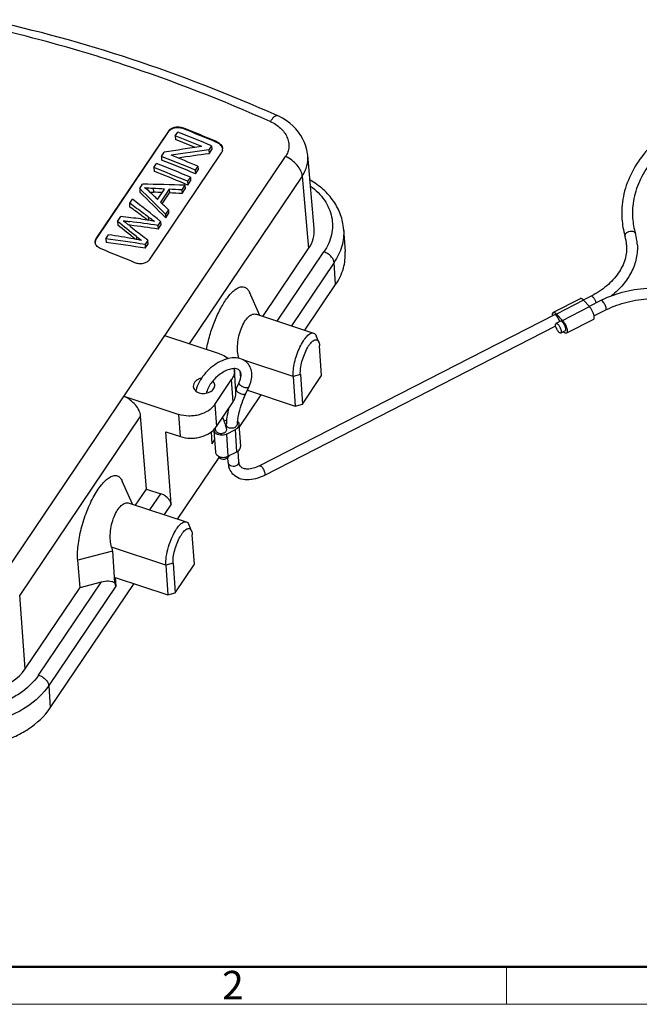
# Model space of a CAD drawing. Units: millimetres. Extents: x 1588 to 1885, y 580 to 790.
# Drawn here: x 1642 to 1699, y 580 to 672 of the extents above; entities that cross this region are included whole.
import ezdxf

# ---------------------------------------------------------------- set-up
doc = ezdxf.new("R2010")
doc.units = ezdxf.units.MM
doc.header["$LTSCALE"] = 65.395
doc.layers.get('0').update_dxf_attribs({"linetype": 'CONTINUOUS', "lineweight": 30})
doc.layers.add('Dim', color=3, linetype='CONTINUOUS', lineweight=15)
doc.layers.add('图框', color=7, linetype='CONTINUOUS', lineweight=20)
doc.styles.add('Romans字体', font='romans.shx', dxfattribs={"width": 0.75})

# ---------------------------------------------------------------- blocks, each defined once
blk = doc.blocks.new('A4图框-NEW')
at = {"layer": '图框', "lineweight": 50}
blk.add_line((836.855, 484.035), (1126.929, 484.035), dxfattribs=at)
at = {"layer": '图框', "color": 6}
blk.add_line((932.483, 484.035), (932.483, 480.535), dxfattribs=at)
at = {"layer": '图框', "color": 1, "lineweight": 18}
blk.add_line((833.413, 480.535), (1130.412, 480.535), dxfattribs=at)
at = {"layer": '图框', "color": 6, "insert": (906.025, 483.648), "char_height": 2.652, "width": 2.55791, "attachment_point": 1, "style": 'Romans字体'}
blk.add_mtext('2', dxfattribs=at)

msp = doc.modelspace()

# ---------------------------------------------------------------- linework, layer by layer
at = {"color": 7, "linetype": 'Continuous'}
for p, q in [((1665.558, 663.068), (1665.559, 663.068)), ((1656.783, 661.919), (1656.788, 661.849)), ((1655.439, 661.605), (1648.734, 651.658)), ((1648.738, 651.589), (1655.444, 661.536)), ((1655.444, 661.536), (1655.439, 661.605)), ((1656.071, 661.167), (1656.317, 661.532)), ((1656.071, 661.167), (1656.095, 660.822)), ((1659.46, 660.252), (1659.197, 659.862)), ((1659.46, 660.252), (1659.484, 659.906)), ((1659.931, 660.569), (1659.927, 660.638)), ((1640.052, 620.249), (1666.348, 659.261)), ((1653.674, 649.646), (1660.379, 659.593)), ((1654.791, 659.269), (1655.054, 659.659)), ((1654.791, 659.269), (1654.815, 658.923)), ((1659.197, 659.862), (1659.221, 659.516)), ((1659.221, 659.516), (1659.484, 659.906)), ((1669.008, 652.551), (1668.415, 659.364)), ((1654.086, 658.222), (1654.343, 658.603)), ((1654.086, 658.222), (1654.11, 657.877)), ((1658.18, 658.354), (1657.935, 657.989)), ((1658.18, 658.354), (1658.205, 658.007)), ((1657.486, 657.324), (1657.23, 656.943)), ((1667.901, 657.438), (1657.375, 641.822)), ((1657.486, 657.324), (1657.51, 656.977)), ((1657.935, 657.989), (1657.959, 657.643)), ((1657.959, 657.643), (1658.205, 658.007)), ((1667.901, 657.438), (1668.49, 650.683)), ((1652.77, 656.27), (1653.046, 656.679)), ((1654.02, 656.279), (1654.044, 655.933)), ((1656.981, 656.575), (1656.69, 656.142)), ((1657.03, 656.691), (1656.905, 656.743)), ((1656.981, 656.575), (1657.006, 656.229)), ((1657.254, 656.597), (1657.03, 656.691)), ((1657.23, 656.943), (1657.254, 656.597)), ((1657.254, 656.597), (1657.51, 656.977)), ((1652.77, 656.27), (1652.794, 655.924)), ((1654.437, 655.252), (1655.093, 656.225)), ((1655.511, 656.204), (1654.702, 655.003)), ((1654.858, 654.853), (1655.535, 655.858)), ((1655.511, 656.204), (1655.535, 655.858)), ((1656.69, 656.142), (1656.714, 655.796)), ((1656.714, 655.796), (1657.006, 656.229)), ((1651.843, 654.895), (1652.101, 655.277)), ((1651.867, 654.55), (1651.843, 654.895)), ((1650.706, 653.208), (1651.015, 653.666)), ((1653.559, 653.632), (1653.58, 653.332)), ((1655.442, 654.291), (1655.17, 653.887)), ((1655.17, 653.887), (1655.194, 653.541)), ((1655.194, 653.541), (1655.466, 653.944)), ((1655.442, 654.291), (1655.466, 653.944)), ((1650.706, 653.208), (1650.73, 652.863)), ((1651.886, 652.85), (1651.773, 652.865)), ((1654.713, 653.21), (1654.466, 652.843)), ((1654.466, 652.843), (1654.49, 652.497)), ((1654.49, 652.497), (1654.737, 652.864)), ((1654.713, 653.21), (1654.737, 652.864)), ((1649.611, 651.584), (1649.874, 651.974)), ((1652.459, 651.807), (1652.479, 651.536)), ((1671.748, 652.488), (1671.892, 650.424)), ((1648.734, 651.658), (1648.738, 651.589)), ((1649.611, 651.584), (1649.636, 651.239)), ((1653.53, 651.455), (1653.269, 651.067)), ((1653.269, 651.067), (1653.293, 650.72)), ((1653.293, 650.72), (1653.554, 651.108)), ((1653.554, 651.108), (1653.53, 651.455)), ((1664.234, 644.369), (1668.49, 650.683)), ((1665.574, 643.926), (1669.92, 650.373)), ((1670.861, 649.39), (1666.886, 643.493)), ((1671.005, 647.326), (1670.861, 649.39)), ((1668.142, 643.079), (1671.005, 647.326)), ((1663.942, 644.465), (1662.982, 646.612)), ((1694.769, 646.253), (1694.053, 645.887)), ((1693.759, 646.017), (1691.258, 644.736)), ((1694.065, 645.865), (1691.563, 644.585)), ((1692.113, 643.998), (1694.615, 645.278)), ((1694.065, 645.865), (1694.615, 645.278)), ((1695.673, 645.847), (1694.604, 645.3)), ((1663.633, 644.567), (1668.955, 642.81)), ((1691.371, 644.514), (1663.921, 630.459)), ((1691.563, 644.585), (1692.113, 643.998)), ((1696.129, 644.957), (1695.052, 644.406)), ((1691.478, 643.445), (1664.377, 629.569)), ((1691.922, 643.927), (1691.505, 643.713)), ((1694.992, 644.095), (1692.491, 642.814)), ((1660.209, 640.886), (1655.1, 642.573)), ((1669.435, 641.984), (1669.192, 642.555)), ((1692.377, 643.037), (1691.96, 642.823)), ((1669.703, 638.864), (1669.511, 641.615)), ((1667.053, 638.779), (1662.45, 640.299)), ((1661.73, 637.339), (1661.586, 639.403)), ((1662.173, 638.644), (1662.13, 639.262)), ((1667.723, 638.963), (1667.053, 638.779)), ((1667.723, 638.963), (1667.915, 636.211)), ((1667.915, 636.211), (1669.703, 638.864)), ((1659.76, 636.17), (1661.325, 638.491)), ((1661.469, 636.427), (1661.325, 638.491)), ((1661.746, 637.614), (1662.024, 638.215)), ((1667.053, 638.779), (1667.245, 636.027)), ((1662.031, 634.013), (1664.09, 637.068)), ((1662.653, 637.194), (1662.932, 637.794)), ((1662.794, 637.497), (1667.245, 636.027)), ((1651.3, 636.937), (1656.41, 635.25)), ((1659.76, 636.17), (1659.904, 634.106)), ((1659.904, 634.106), (1661.469, 636.427)), ((1667.245, 636.027), (1667.915, 636.211)), ((1656.554, 633.186), (1656.41, 635.25)), ((1652.853, 635.114), (1641.605, 618.426)), ((1653.404, 628.301), (1652.853, 635.114)), ((1660.848, 634.718), (1660.623, 634.602)), ((1662.009, 634.33), (1662.153, 632.266)), ((1655.685, 626.876), (1655.214, 633.628)), ((1655.214, 633.628), (1656.554, 633.186)), ((1659.409, 633.601), (1659.484, 632.513)), ((1659.684, 633.718), (1659.823, 631.734)), ((1660.84, 633.41), (1661.673, 633.837)), ((1660.84, 633.41), (1660.984, 631.346)), ((1661.817, 631.773), (1661.673, 633.837)), ((1659.742, 632.895), (1659.484, 632.513)), ((1660.984, 631.346), (1661.817, 631.773)), ((1662.002, 630.832), (1661.932, 631.847)), ((1656.296, 625.505), (1660.162, 631.24)), ((1661.005, 630.763), (1660.973, 631.219)), ((1652.096, 626.892), (1651.137, 629.038)), ((1652.389, 626.795), (1653.404, 628.301)), ((1653.404, 628.301), (1654.744, 627.859)), ((1653.729, 626.353), (1654.744, 627.859)), ((1651.788, 626.994), (1657.109, 625.237)), ((1655.685, 626.876), (1655.04, 625.92)), ((1657.589, 624.41), (1657.347, 624.981)), ((1657.858, 621.29), (1657.666, 624.042)), ((1650.226, 622.513), (1647.007, 621.673)), ((1655.208, 621.205), (1650.157, 622.873)), ((1650.226, 622.513), (1650.431, 619.585)), ((1647.228, 619.139), (1647.007, 621.673)), ((1655.878, 621.389), (1655.208, 621.205)), ((1655.208, 621.205), (1655.4, 618.453)), ((1655.878, 621.389), (1656.07, 618.637)), ((1656.07, 618.637), (1657.858, 621.29)), ((1643.367, 610.982), (1649.216, 619.658)), ((1647.228, 619.139), (1649.216, 619.658)), ((1650.487, 620.075), (1655.4, 618.453)), ((1650.487, 620.075), (1650.544, 619.25)), ((1642.117, 611.556), (1647.228, 619.139)), ((1650.544, 619.25), (1644.309, 609.999)), ((1644.453, 607.935), (1652.245, 619.495)), ((1642.117, 611.556), (1641.605, 618.426)), ((1655.4, 618.453), (1656.07, 618.637)), ((1644.309, 609.999), (1644.453, 607.935))]:
    msp.add_line(p, q, dxfattribs=at)
msp.add_lwpolyline([(1668.415, 659.363), (1668.398, 659.517), (1668.337, 659.865), (1668.245, 660.21), (1668.12, 660.549), (1667.964, 660.882), (1667.776, 661.206), (1667.558, 661.519), (1667.31, 661.816), (1667.033, 662.098), (1666.73, 662.36), (1666.405, 662.599), (1666.063, 662.812), (1665.704, 663), (1665.557, 663.068)], dxfattribs=at)
for centre, radius, start, end in [((1604.495, 526.86), 148.495, 65.98977, 71.63738), ((1602.06, 523.051), 149.26, 67.1891, 68.49211), ((1601.896, 522.595), 149.683, 67.1871, 68.48648), ((1601.286, 522.05), 149.516, 67.48535, 68.50525), ((1601.207, 521.612), 150.382, 67.20922, 68.50235), ((1601.571, 522.48), 148.699, 67.72725, 68.48932), ((1659.901, 659.929), 0.583, 348.59022, 3.96966), ((1599.894, 519.87), 149.819, 67.20679, 68.50478), ((1599.812, 519.436), 150.682, 67.20968, 68.22509), ((1599.189, 518.824), 149.819, 67.20679, 68.50478), ((1599.233, 518.683), 150.382, 67.20922, 68.50235), ((1599.923, 519.669), 149.683, 67.1871, 68.48648), ((1599.299, 518.823), 149.467, 67.33105, 68.48724), ((1651.27, 653.364), 3.561, 46.36671, 56.56474), ((1654.93, 675.402), 19.489, 266.42851, 267.12299), ((1655.277, 682.11), 26.206, 267.10286, 267.30481), ((1553.375, 518.597), 167.88, 53.59488, 54.07819), ((1606.191, 590.397), 78.747, 53.34569, 53.51872), ((1613.74, 600.536), 66.107, 53.02234, 53.34892), ((1648.985, 649.839), 4.104, 51.39357, 51.97434), ((1631.099, 490.007), 164.504, 81.83365, 82.74903), ((1631.175, 490.474), 163.691, 81.81143, 82.73144), ((1651.93, 644.556), 8.93, 77.35242, 79.13739), ((1652.209, 645.799), 7.656, 75.3474, 77.35467), ((1705.431, 653.999), 7.806, 184.06829, 195.89905), ((1705.434, 653.999), 6.809, 184.08946, 196.2649), ((1580.11, 561.197), 116.348, 50.87346, 51.08876), ((1705.526, 654.024), 7.904, 195.88526, 196.24917), ((1698.162, 651.878), 0.234, 184.00681, 196.29154), ((1694.336, 650.761), 3.752, 4.11393, 16.26458), ((1694.335, 650.761), 4.753, 4.08175, 16.26284), ((1649.198, 651.327), 0.569, 183.98418, 190.9336), ((1649.505, 635.885), 15.931, 78.95196, 80.15872), ((1650.192, 639.418), 12.332, 77.8023, 78.93906), ((1650.572, 641.183), 10.527, 76.923, 77.79186), ((1594.248, 511.257), 149.823, 67.19154, 68.48966), ((1700.045, 637.308), 9.594, 116.27765, 117.11041), ((1700.04, 637.318), 8.582, 116.39363, 117.11057), ((1692.327, 643.66), 0.876, 193.14126, 194.19666), ((1692.799, 643.816), 1.374, 202.47507, 205.12937), ((1692.855, 643.587), 0.913, 224.55384, 227.79004), ((1692.449, 642.896), 0.0926, 296.97922, 302.11527), ((1660.278, 639.311), 1.31, 4.00781, 8.48141), ((1662.253, 636.102), 3.504, 140.75478, 143.93166), ((1660.612, 636.876), 2.676, 166.39874, 168.10955), ((1672.957, 632.415), 12.358, 155.11777, 155.47064), ((1660.401, 637.247), 1.332, 351.20933, 3.91782), ((1662.217, 637.757), 0.535, 220.66834, 223.16094), ((1668.296, 633.748), 7.489, 173.02991, 175.67006), ((1661.234, 633.965), 0.846, 115.30426, 117.10548), ((1668.198, 633.756), 6.391, 174.69197, 175.03397), ((1668.395, 633.737), 6.588, 173.01549, 174.68524), ((1668.612, 633.711), 6.807, 172.49858, 173.02175), ((1668.877, 633.675), 7.074, 170.41408, 172.48866), ((1661.492, 634.228), 0.54, 43.15403, 45.87657), ((1660.073, 633.826), 0.395, 178.81335, 194.79222), ((1656.187, 632.793), 3.794, 16.92072, 17.9598), ((1656.132, 632.776), 3.852, 16.06981, 16.92116), ((1656.054, 632.753), 3.933, 14.37882, 16.06681), ((1656.048, 632.752), 4.939, 13.38781, 17.12396), ((1660.312, 631.811), 0.503, 214.03871, 223.20382), ((1663.073, 630.906), 2.073, 183.95495, 189.12942), ((1662.901, 630.878), 1.899, 189.12204, 195.52669)]:
    msp.add_arc(centre, radius, start, end, dxfattribs=at)
for centre, major_axis, ratio, start_param, end_param in [((1649.117, 588.679), (125.797, 31.95), 0.527299, 1.363367, 1.390871), ((1648.826, 588.247), (125.764, 31.884), 0.527526, 1.356018, 1.383571), ((1648.826, 588.247), (125.138, 31.725), 0.527526, 1.355416, 1.378266), ((1648.331, 587.513), (112.494, 1.817), 0.614838, 1.483897, 1.518943), ((1648.248, 587.39), (110.694, -2.583), 0.623652, 1.523481, 1.533188), ((1651.783, 592.634), (-59.277, 89.454), 0.384366, 5.188564, 5.22361), ((1651.783, 592.634), (-58.981, 89.008), 0.384366, -1.095223, -1.06), ((1651.978, 592.924), (-59.766, 88.753), 0.390286, -1.08113, -1.070849), ((1648.248, 587.39), (110.143, -2.571), 0.623652, 1.525212, 1.532708), ((1648.198, 587.315), (111.169, -1.424), 0.621453, 1.502301, 1.51293), ((1648.198, 587.315), (110.615, -1.417), 0.621453, 1.501698, 1.512381), ((1650.598, 590.876), (-64.957, 81.483), 0.45039, -1.111713, -1.076667), ((1651.917, 592.832), (-60.304, 87.986), 0.396752, -1.096661, -1.086033), ((1646.893, 585.379), (104.993, -16.156), 0.642392, 1.61252, 1.630247), ((1649.239, 588.86), (-64.542, 82.055), 0.445801, 5.184597, 5.208245), ((1649.239, 588.86), (-64.22, 81.647), 0.445801, 5.185674, 5.20782), ((1645.99, 584.04), (101.527, -23.831), 0.646801, 1.660681, 1.683636), ((1664.024, 652.157), (4.988, 0.348), 0.724133, -0.514492, 0.012409), ((1645.573, 583.42), (103.818, -18.818), 0.644458, 1.613387, 1.648432), ((1645.573, 583.42), (103.301, -18.724), 0.644458, 1.612784, 1.648007), ((1637.651, 613.031), (4.988, 0.348), 0.724227, -2.085163, -0.514443)]:
    msp.add_ellipse(centre, major_axis=major_axis, ratio=ratio, start_param=start_param, end_param=end_param, dxfattribs=at)
for points, knots in [([(1665.557, 663.068), (1661.126, 665.034), (1652.257, 668.483), (1643.078, 671.013), (1638.53, 671.989)], [0, 0, 0, 0, 0.510349, 1, 1, 1, 1]), ([(1651.276, 667.794), (1650.145, 668.167), (1645.686, 669.578), (1641.152, 670.753), (1637.742, 671.481)], [0, 0, 0, 0, 0.254573, 1, 1, 1, 1]), ([(1726.075, 655.432), (1726.027, 656.125), (1725.735, 657.523), (1724.748, 659.465), (1723.267, 661.191), (1720.662, 663.17), (1717.405, 664.422), (1713.892, 664.935), (1711.125, 664.939), (1708.384, 664.55), (1704.977, 663.553), (1701.927, 661.86), (1699.623, 659.538), (1698.396, 657.623), (1697.69, 655.563), (1697.596, 654.138), (1697.645, 653.445)], [0, 0, 0, 0, 0.053467, 0.108427, 0.166077, 0.227111, 0.358855, 0.428826, 0.500019, 0.57121, 0.641176, 0.772907, 0.833934, 0.891577, 0.946532, 1, 1, 1, 1]), ([(1725.078, 655.362), (1725.035, 655.973), (1724.774, 657.213), (1723.884, 658.944), (1722.532, 660.499), (1720.119, 662.311), (1717.083, 663.461), (1713.795, 663.935), (1711.194, 663.937), (1708.619, 663.573), (1705.429, 662.646), (1702.584, 661.084), (1700.447, 658.954), (1699.325, 657.226), (1698.685, 655.388), (1698.599, 654.124), (1698.642, 653.514)], [0, 0, 0, 0, 0.051273, 0.104556, 0.16133, 0.222312, 0.35582, 0.427234, 0.500021, 0.572806, 0.644216, 0.777709, 0.838681, 0.895446, 0.948719, 1, 1, 1, 1]), ([(1664.918, 662.506), (1664.98, 662.598), (1665.096, 662.758), (1665.251, 662.93), (1665.367, 663.021), (1665.451, 663.071), (1665.524, 663.083), (1665.558, 663.068)], [0, 0, 0, 0, 0.374931, 0.667679, 0.780556, 0.871488, 1, 1, 1, 1]), ([(1655.439, 661.605), (1655.5, 661.697), (1655.678, 661.859), (1656.021, 661.993), (1656.406, 662.022), (1656.663, 661.966), (1656.783, 661.919)], [0, 0, 0, 0, 0.224486, 0.473896, 0.7379, 1, 1, 1, 1]), ([(1656.788, 661.849), (1656.668, 661.897), (1656.411, 661.953), (1656.026, 661.924), (1655.683, 661.79), (1655.505, 661.628), (1655.444, 661.536)], [0, 0, 0, 0, 0.262106, 0.526108, 0.775519, 1, 1, 1, 1]), ([(1664.918, 662.506), (1665.094, 662.428), (1665.43, 662.253), (1665.874, 661.916), (1666.229, 661.516), (1666.49, 661.078), (1666.643, 660.612), (1666.67, 660.135), (1666.576, 659.675), (1666.447, 659.383), (1666.348, 659.261)], [0, 0, 0, 0, 0.142177, 0.279216, 0.410149, 0.535028, 0.654425, 0.769684, 0.884027, 1, 1, 1, 1]), ([(1659.927, 660.638), (1660.075, 660.576), (1660.279, 660.438), (1660.442, 660.179), (1660.478, 660.038), (1660.482, 659.969)], [0, 0, 0, 0, 0.531114, 0.77252, 1, 1, 1, 1]), ([(1660.452, 660.066), (1660.412, 660.176), (1660.266, 660.386), (1660.051, 660.519), (1659.931, 660.569)], [0, 0, 0, 0, 0.472932, 1, 1, 1, 1]), ([(1660.472, 659.814), (1660.46, 659.755), (1660.432, 659.679), (1660.39, 659.61), (1660.379, 659.593)], [0, 0, 0, 0, 0.745148, 1, 1, 1, 1]), ([(1667.901, 657.438), (1667.887, 657.611), (1667.77, 657.98), (1667.428, 658.479), (1666.944, 658.928), (1666.555, 659.164), (1666.348, 659.261)], [0, 0, 0, 0, 0.209355, 0.454801, 0.724646, 1, 1, 1, 1]), ([(1667.901, 657.438), (1668.092, 657.722), (1668.384, 658.344), (1668.444, 659.031), (1668.415, 659.362)], [0, 0, 0, 0, 0.506833, 1, 1, 1, 1]), ([(1671.748, 652.488), (1671.716, 652.946), (1671.519, 653.866), (1670.856, 655.131), (1669.871, 656.229), (1669.057, 656.812), (1668.617, 657.068)], [0, 0, 0, 0, 0.238899, 0.482608, 0.735363, 1, 1, 1, 1]), ([(1668.667, 656.498), (1669.163, 656.133), (1669.823, 655.482), (1670.402, 654.443), (1670.66, 653.632), (1670.741, 652.796), (1670.611, 651.662), (1670.244, 650.854), (1669.92, 650.373)], [0, 0, 0, 0, 0.265457, 0.389862, 0.510469, 0.629525, 0.74949, 1, 1, 1, 1]), ([(1653.559, 653.632), (1653.417, 653.739), (1652.848, 654.165), (1652.274, 654.582), (1651.843, 654.895)], [0, 0, 0, 0, 0.250569, 1, 1, 1, 1]), ([(1654.146, 653.206), (1654.096, 653.241), (1653.898, 653.379), (1653.703, 653.523), (1653.559, 653.632)], [0, 0, 0, 0, 0.251602, 1, 1, 1, 1]), ([(1651.233, 653.278), (1651.285, 653.268), (1651.39, 653.256), (1651.6, 653.229), (1651.757, 653.209), (1651.862, 653.196)], [0, 0, 0, 0, 0.249776, 0.499813, 1, 1, 1, 1]), ([(1651.545, 653.046), (1651.682, 652.937), (1652.231, 652.499), (1652.78, 652.061), (1653.19, 651.73)], [0, 0, 0, 0, 0.248938, 1, 1, 1, 1]), ([(1652.954, 651.437), (1652.871, 651.498), (1652.747, 651.591), (1652.582, 651.714), (1652.499, 651.775), (1652.459, 651.807)], [0, 0, 0, 0, 0.500821, 0.750853, 1, 1, 1, 1]), ([(1671.748, 652.488), (1671.784, 651.959), (1671.66, 650.851), (1671.173, 649.854), (1670.861, 649.39)], [0, 0, 0, 0, 0.486721, 1, 1, 1, 1]), ([(1697.939, 651.954), (1697.944, 651.97), (1697.969, 652.036), (1698.015, 652.094), (1698.055, 652.131)], [0, 0, 0, 0, 0.232735, 1, 1, 1, 1]), ([(1698.055, 652.131), (1698.119, 652.191), (1698.278, 652.282), (1698.5, 652.318), (1698.669, 652.293), (1698.775, 652.25), (1698.857, 652.182), (1698.889, 652.122), (1698.897, 652.092)], [0, 0, 0, 0, 0.27167, 0.550278, 0.679416, 0.796637, 0.902057, 1, 1, 1, 1]), ([(1648.63, 651.287), (1648.625, 651.351), (1648.639, 651.484), (1648.697, 651.603), (1648.734, 651.658)], [0, 0, 0, 0, 0.491542, 1, 1, 1, 1]), ([(1648.738, 651.589), (1648.723, 651.566), (1648.668, 651.474), (1648.638, 651.367), (1648.634, 651.287)], [0, 0, 0, 0, 0.258008, 1, 1, 1, 1]), ([(1649.184, 650.645), (1649.048, 650.698), (1648.808, 650.844), (1648.663, 651.094), (1648.639, 651.219)], [0, 0, 0, 0, 0.534264, 1, 1, 1, 1]), ([(1698.078, 651.031), (1698.11, 650.584), (1698.001, 649.638), (1697.339, 648.309), (1696.235, 647.131), (1695.289, 646.519), (1694.769, 646.253)], [0, 0, 0, 0, 0.21918, 0.454284, 0.714306, 1, 1, 1, 1]), ([(1699.076, 651.099), (1699.107, 650.661), (1699.042, 649.759), (1698.576, 648.462), (1697.774, 647.271), (1697.064, 646.596), (1696.672, 646.286)], [0, 0, 0, 0, 0.235862, 0.47807, 0.731793, 1, 1, 1, 1]), ([(1670.861, 649.39), (1670.854, 649.489), (1670.78, 649.702), (1670.568, 649.981), (1670.274, 650.219), (1670.041, 650.333), (1669.92, 650.373)], [0, 0, 0, 0, 0.209626, 0.45907, 0.731043, 1, 1, 1, 1]), ([(1671.005, 647.326), (1671.317, 647.79), (1671.804, 648.787), (1671.928, 649.896), (1671.891, 650.425)], [0, 0, 0, 0, 0.513281, 1, 1, 1, 1]), ([(1653.674, 649.646), (1653.612, 649.555), (1653.433, 649.395), (1653.088, 649.269), (1652.703, 649.251), (1652.447, 649.314), (1652.327, 649.365)], [0, 0, 0, 0, 0.223866, 0.472038, 0.736018, 1, 1, 1, 1]), ([(1658.989, 641.288), (1659.07, 641.735), (1659.284, 642.631), (1659.729, 643.917), (1660.272, 645.091), (1660.793, 645.939), (1661.232, 646.477), (1661.54, 646.778), (1661.838, 646.994), (1662.124, 647.119), (1662.397, 647.145), (1662.644, 647.06), (1662.846, 646.872), (1662.941, 646.705), (1662.982, 646.611)], [0, 0, 0, 0, 0.172664, 0.349094, 0.516479, 0.663059, 0.725656, 0.780099, 0.826215, 0.864657, 0.897371, 0.927996, 0.961033, 1, 1, 1, 1]), ([(1695.252, 645.631), (1695.231, 645.714), (1695.184, 645.835), (1695.101, 645.985), (1695.031, 646.087), (1694.957, 646.171), (1694.881, 646.238), (1694.803, 646.271), (1694.769, 646.253)], [0, 0, 0, 0, 0.306151, 0.466726, 0.618785, 0.753176, 0.862797, 1, 1, 1, 1]), ([(1695.798, 645.91), (1696.48, 646.247), (1697.946, 646.769), (1700.26, 647.084), (1702.577, 646.932), (1704.059, 646.51), (1704.748, 646.219)], [0, 0, 0, 0, 0.247911, 0.502822, 0.756234, 1, 1, 1, 1]), ([(1694.065, 645.865), (1694.019, 645.914), (1693.939, 645.989), (1693.826, 646.034), (1693.783, 646.025)], [0, 0, 0, 0, 0.608728, 1, 1, 1, 1]), ([(1695.063, 644.322), (1695.058, 644.4), (1695.02, 644.57), (1694.921, 644.821), (1694.786, 645.066), (1694.675, 645.214), (1694.615, 645.278)], [0, 0, 0, 0, 0.219775, 0.482695, 0.754773, 1, 1, 1, 1]), ([(1695.877, 645.746), (1695.859, 645.766), (1695.822, 645.801), (1695.759, 645.846), (1695.7, 645.861), (1695.673, 645.847)], [0, 0, 0, 0, 0.34411, 0.625226, 1, 1, 1, 1]), ([(1696.176, 645.109), (1696.173, 645.161), (1696.147, 645.274), (1696.06, 645.495), (1695.961, 645.657), (1695.877, 645.746)], [0, 0, 0, 0, 0.22007, 0.4834, 1, 1, 1, 1]), ([(1696.225, 645.006), (1696.833, 645.308), (1698.146, 645.779), (1700.219, 646.073), (1702.298, 645.955), (1703.63, 645.594), (1704.249, 645.343)], [0, 0, 0, 0, 0.247042, 0.502708, 0.756962, 1, 1, 1, 1]), ([(1661.998, 640.461), (1661.936, 640.666), (1661.863, 641.12), (1661.872, 641.833), (1661.991, 642.571), (1662.208, 643.272), (1662.501, 643.871), (1662.805, 644.269), (1663.071, 644.478), (1663.261, 644.571), (1663.451, 644.606), (1663.574, 644.587), (1663.63, 644.568)], [0, 0, 0, 0, 0.13021, 0.277195, 0.432027, 0.583781, 0.72145, 0.836384, 0.884297, 0.926296, 0.963995, 1, 1, 1, 1]), ([(1691.187, 644.509), (1691.186, 644.52), (1691.184, 644.56), (1691.186, 644.601), (1691.192, 644.629)], [0, 0, 0, 0, 0.276061, 1, 1, 1, 1]), ([(1691.192, 644.629), (1691.194, 644.642), (1691.205, 644.683), (1691.231, 644.723), (1691.258, 644.736)], [0, 0, 0, 0, 0.300303, 1, 1, 1, 1]), ([(1691.258, 644.736), (1691.29, 644.753), (1691.361, 644.743), (1691.44, 644.696), (1691.485, 644.66), (1691.508, 644.639)], [0, 0, 0, 0, 0.389759, 0.664632, 1, 1, 1, 1]), ([(1691.803, 644.046), (1691.774, 644.115), (1691.709, 644.242), (1691.61, 644.381), (1691.524, 644.464), (1691.46, 644.511), (1691.399, 644.527), (1691.372, 644.514)], [0, 0, 0, 0, 0.332452, 0.636592, 0.762127, 0.864254, 1, 1, 1, 1]), ([(1696.129, 644.957), (1696.138, 644.962), (1696.161, 644.983), (1696.178, 645.038), (1696.178, 645.083), (1696.176, 645.109)], [0, 0, 0, 0, 0.185384, 0.53135, 1, 1, 1, 1]), ([(1691.474, 643.461), (1691.463, 643.507), (1691.45, 643.584), (1691.463, 643.668), (1691.482, 643.693)], [0, 0, 0, 0, 0.601991, 1, 1, 1, 1]), ([(1691.529, 643.291), (1691.524, 643.304), (1691.504, 643.354), (1691.487, 643.406), (1691.477, 643.445)], [0, 0, 0, 0, 0.261349, 1, 1, 1, 1]), ([(1691.505, 643.713), (1691.531, 643.727), (1691.591, 643.711), (1691.654, 643.666), (1691.69, 643.632), (1691.709, 643.612)], [0, 0, 0, 0, 0.374861, 0.656007, 1, 1, 1, 1]), ([(1691.709, 643.612), (1691.728, 643.592), (1691.807, 643.497), (1691.87, 643.39), (1691.91, 643.304)], [0, 0, 0, 0, 0.22641, 1, 1, 1, 1]), ([(1691.855, 643.892), (1691.851, 643.904), (1691.837, 643.957), (1691.818, 644.008), (1691.803, 644.046)], [0, 0, 0, 0, 0.237409, 1, 1, 1, 1]), ([(1692.125, 643.826), (1692.107, 643.845), (1692.07, 643.88), (1692.008, 643.925), (1691.948, 643.94), (1691.922, 643.927)], [0, 0, 0, 0, 0.343992, 0.625116, 1, 1, 1, 1]), ([(1692.113, 643.998), (1692.173, 643.934), (1692.285, 643.785), (1692.42, 643.541), (1692.519, 643.289), (1692.557, 643.12), (1692.562, 643.041)], [0, 0, 0, 0, 0.245227, 0.517305, 0.780225, 1, 1, 1, 1]), ([(1692.377, 643.036), (1692.413, 643.055), (1692.432, 643.145), (1692.418, 643.253), (1692.389, 643.369), (1692.341, 643.492), (1692.261, 643.651), (1692.184, 643.763), (1692.125, 643.826)], [0, 0, 0, 0, 0.138834, 0.251448, 0.389087, 0.543472, 0.704101, 1, 1, 1, 1]), ([(1694.992, 644.094), (1695.006, 644.101), (1695.04, 644.132), (1695.065, 644.215), (1695.066, 644.283), (1695.063, 644.322)], [0, 0, 0, 0, 0.185344, 0.531227, 1, 1, 1, 1]), ([(1667.053, 638.779), (1667.039, 638.977), (1667.059, 639.412), (1667.179, 640.089), (1667.384, 640.798), (1667.657, 641.477), (1667.972, 642.062), (1668.264, 642.459), (1668.502, 642.679), (1668.662, 642.782), (1668.814, 642.832), (1668.913, 642.824), (1668.955, 642.81)], [0, 0, 0, 0, 0.125503, 0.273873, 0.433594, 0.591582, 0.735001, 0.853027, 0.900399, 0.939736, 0.97206, 1, 1, 1, 1]), ([(1668.955, 642.81), (1669.006, 642.794), (1669.108, 642.721), (1669.167, 642.615), (1669.192, 642.555)], [0, 0, 0, 0, 0.451313, 1, 1, 1, 1]), ([(1691.757, 642.924), (1691.737, 642.945), (1691.658, 643.039), (1691.595, 643.146), (1691.555, 643.233)], [0, 0, 0, 0, 0.22641, 1, 1, 1, 1]), ([(1691.96, 642.823), (1691.934, 642.81), (1691.874, 642.825), (1691.812, 642.87), (1691.775, 642.904), (1691.757, 642.924)], [0, 0, 0, 0, 0.374861, 0.656007, 1, 1, 1, 1]), ([(1691.91, 643.304), (1691.935, 643.25), (1691.975, 643.149), (1692.006, 643.022), (1692.01, 642.934), (1692.003, 642.875), (1691.981, 642.834), (1691.96, 642.823)], [0, 0, 0, 0, 0.34674, 0.642529, 0.761973, 0.860022, 1, 1, 1, 1]), ([(1692.491, 642.814), (1692.459, 642.797), (1692.388, 642.808), (1692.309, 642.854), (1692.264, 642.89), (1692.241, 642.911)], [0, 0, 0, 0, 0.389759, 0.664632, 1, 1, 1, 1]), ([(1692.562, 643.041), (1692.565, 642.994), (1692.566, 642.913), (1692.525, 642.835), (1692.498, 642.818)], [0, 0, 0, 0, 0.596802, 1, 1, 1, 1]), ([(1667.723, 638.963), (1667.71, 639.148), (1667.736, 639.557), (1667.864, 640.185), (1668.077, 640.828), (1668.312, 641.331), (1668.525, 641.677), (1668.681, 641.885), (1668.834, 642.045), (1668.983, 642.153), (1669.125, 642.207), (1669.26, 642.195), (1669.37, 642.111), (1669.415, 642.03), (1669.435, 641.983)], [0, 0, 0, 0, 0.136364, 0.298857, 0.470543, 0.632817, 0.70503, 0.768888, 0.823182, 0.867503, 0.902844, 0.932649, 0.963098, 1, 1, 1, 1]), ([(1669.435, 641.983), (1669.445, 641.958), (1669.487, 641.839), (1669.505, 641.713), (1669.511, 641.615)], [0, 0, 0, 0, 0.216709, 1, 1, 1, 1]), ([(1660.209, 640.886), (1660.287, 640.861), (1660.578, 640.751), (1660.852, 640.588), (1661.026, 640.439)], [0, 0, 0, 0, 0.261747, 1, 1, 1, 1]), ([(1662.802, 640.025), (1662.652, 640.186), (1662.257, 640.442), (1661.549, 640.544), (1660.8, 640.41), (1660.055, 640.08), (1659.354, 639.587), (1658.746, 638.968), (1658.276, 638.271), (1658.073, 637.76), (1658.011, 637.505)], [0, 0, 0, 0, 0.105278, 0.214987, 0.333917, 0.463638, 0.601162, 0.740521, 0.875094, 1, 1, 1, 1]), ([(1662.932, 637.794), (1663.022, 637.989), (1663.164, 638.384), (1663.233, 638.99), (1663.129, 639.564), (1662.928, 639.89), (1662.802, 640.025)], [0, 0, 0, 0, 0.273433, 0.527298, 0.766859, 1, 1, 1, 1]), ([(1661.346, 639.483), (1661.191, 639.456), (1660.864, 639.354), (1660.22, 639.01), (1659.786, 638.62), (1659.54, 638.318)], [0, 0, 0, 0, 0.216272, 0.465354, 1, 1, 1, 1]), ([(1661.586, 639.403), (1661.597, 639.247), (1661.56, 638.921), (1661.417, 638.628), (1661.325, 638.491)], [0, 0, 0, 0, 0.486755, 1, 1, 1, 1]), ([(1661.478, 639.5), (1661.467, 639.499), (1661.423, 639.495), (1661.379, 639.489), (1661.346, 639.483)], [0, 0, 0, 0, 0.242195, 1, 1, 1, 1]), ([(1662.072, 639.344), (1662.016, 639.404), (1661.819, 639.505), (1661.605, 639.511), (1661.478, 639.5)], [0, 0, 0, 0, 0.392953, 1, 1, 1, 1]), ([(1662.024, 638.215), (1662.083, 638.342), (1662.154, 638.531), (1662.199, 638.781), (1662.215, 639.031), (1662.167, 639.242), (1662.072, 639.344)], [0, 0, 0, 0, 0.35661, 0.510162, 0.644778, 1, 1, 1, 1]), ([(1658.518, 638.617), (1658.409, 638.594), (1658.205, 638.524), (1657.951, 638.347), (1657.785, 638.115), (1657.753, 637.935), (1657.759, 637.851)], [0, 0, 0, 0, 0.285339, 0.5484, 0.784022, 1, 1, 1, 1]), ([(1658.309, 637.257), (1658.47, 637.204), (1658.816, 637.168), (1659.229, 637.275), (1659.501, 637.45), (1659.651, 637.611), (1659.743, 637.795), (1659.758, 637.927), (1659.754, 637.99)], [0, 0, 0, 0, 0.273373, 0.546181, 0.67305, 0.790073, 0.897881, 1, 1, 1, 1]), ([(1659.421, 638.165), (1659.31, 638.012), (1659.126, 637.711), (1659.005, 637.378), (1658.972, 637.22)], [0, 0, 0, 0, 0.538369, 1, 1, 1, 1]), ([(1659.754, 637.99), (1659.749, 638.057), (1659.711, 638.195), (1659.627, 638.31), (1659.577, 638.361)], [0, 0, 0, 0, 0.484936, 1, 1, 1, 1]), ([(1662.105, 637.991), (1662.087, 638.011), (1662.05, 638.056), (1662.011, 638.131), (1662.014, 638.192), (1662.024, 638.215)], [0, 0, 0, 0, 0.316214, 0.701135, 1, 1, 1, 1]), ([(1662.932, 637.794), (1662.922, 637.774), (1662.884, 637.736), (1662.8, 637.711), (1662.694, 637.708), (1662.524, 637.737), (1662.315, 637.821), (1662.165, 637.928), (1662.105, 637.991)], [0, 0, 0, 0, 0.072597, 0.163156, 0.277671, 0.413454, 0.717135, 1, 1, 1, 1]), ([(1657.759, 637.851), (1657.763, 637.787), (1657.797, 637.656), (1657.962, 637.419), (1658.165, 637.305), (1658.309, 637.257)], [0, 0, 0, 0, 0.225538, 0.463872, 1, 1, 1, 1]), ([(1661.469, 636.427), (1661.501, 636.475), (1661.616, 636.666), (1661.692, 636.881), (1661.717, 637.044)], [0, 0, 0, 0, 0.259616, 1, 1, 1, 1]), ([(1661.746, 637.614), (1661.733, 637.586), (1661.738, 637.503), (1661.783, 637.441), (1661.811, 637.408)], [0, 0, 0, 0, 0.419287, 1, 1, 1, 1]), ([(1661.866, 637.353), (1661.929, 637.296), (1662.077, 637.201), (1662.278, 637.128), (1662.436, 637.107), (1662.533, 637.113), (1662.61, 637.139), (1662.644, 637.174), (1662.653, 637.194)], [0, 0, 0, 0, 0.294164, 0.595265, 0.727507, 0.838805, 0.927574, 1, 1, 1, 1]), ([(1661.901, 634.853), (1661.933, 635.043), (1662.102, 635.847), (1662.389, 636.624), (1662.653, 637.194)], [0, 0, 0, 0, 0.234806, 1, 1, 1, 1]), ([(1652.853, 635.114), (1652.839, 635.287), (1652.722, 635.655), (1652.38, 636.155), (1651.896, 636.604), (1651.507, 636.84), (1651.3, 636.937)], [0, 0, 0, 0, 0.209373, 0.454853, 0.724688, 1, 1, 1, 1]), ([(1659.76, 636.17), (1659.605, 635.94), (1659.162, 635.531), (1658.463, 635.231), (1657.839, 635.108), (1657.196, 635.074), (1656.711, 635.15), (1656.41, 635.25)], [0, 0, 0, 0, 0.225522, 0.476912, 0.608866, 0.741708, 1, 1, 1, 1]), ([(1660.863, 634.657), (1660.875, 634.759), (1660.935, 635.177), (1661.026, 635.591), (1661.111, 635.899)], [0, 0, 0, 0, 0.24374, 1, 1, 1, 1]), ([(1660.469, 634.943), (1660.499, 634.884), (1660.615, 634.646), (1660.709, 634.397), (1660.768, 634.206)], [0, 0, 0, 0, 0.247433, 1, 1, 1, 1]), ([(1660.91, 634.098), (1660.882, 634.127), (1660.838, 634.195), (1660.826, 634.275), (1660.829, 634.313)], [0, 0, 0, 0, 0.513562, 1, 1, 1, 1]), ([(1661.832, 634.31), (1661.825, 634.234), (1661.733, 634.076), (1661.488, 633.954), (1661.204, 633.935), (1661.019, 634.005), (1660.949, 634.061)], [0, 0, 0, 0, 0.213826, 0.469944, 0.74608, 1, 1, 1, 1]), ([(1661.886, 634.597), (1661.904, 634.578), (1661.966, 634.501), (1662.004, 634.403), (1662.009, 634.33)], [0, 0, 0, 0, 0.262917, 1, 1, 1, 1]), ([(1656.554, 633.186), (1656.855, 633.086), (1657.339, 633.01), (1657.983, 633.044), (1658.607, 633.167), (1659.306, 633.467), (1659.749, 633.877), (1659.904, 634.106)], [0, 0, 0, 0, 0.258292, 0.391134, 0.523088, 0.774478, 1, 1, 1, 1]), ([(1659.802, 633.53), (1659.788, 633.545), (1659.74, 633.602), (1659.705, 633.671), (1659.691, 633.725)], [0, 0, 0, 0, 0.259962, 1, 1, 1, 1]), ([(1660.84, 633.41), (1660.67, 633.323), (1660.291, 633.258), (1659.921, 633.403), (1659.802, 633.53)], [0, 0, 0, 0, 0.522421, 1, 1, 1, 1]), ([(1659.937, 633.6), (1659.928, 633.609), (1659.896, 633.648), (1659.873, 633.694), (1659.864, 633.73)], [0, 0, 0, 0, 0.260081, 1, 1, 1, 1]), ([(1660.853, 633.895), (1660.862, 633.855), (1660.862, 633.766), (1660.799, 633.644), (1660.687, 633.544), (1660.49, 633.453), (1660.215, 633.433), (1660.006, 633.526), (1659.937, 633.6)], [0, 0, 0, 0, 0.10301, 0.212548, 0.334563, 0.468671, 0.74871, 1, 1, 1, 1]), ([(1661.995, 634.192), (1661.974, 634.119), (1661.886, 633.973), (1661.75, 633.877), (1661.673, 633.837)], [0, 0, 0, 0, 0.468668, 1, 1, 1, 1]), ([(1659.823, 631.734), (1659.824, 631.716), (1659.834, 631.644), (1659.865, 631.575), (1659.896, 631.529)], [0, 0, 0, 0, 0.245637, 1, 1, 1, 1]), ([(1661.817, 631.773), (1661.838, 631.784), (1661.914, 631.827), (1661.983, 631.883), (1662.027, 631.931)], [0, 0, 0, 0, 0.260306, 1, 1, 1, 1]), ([(1662.027, 631.931), (1662.069, 631.978), (1662.137, 632.083), (1662.157, 632.207), (1662.153, 632.266)], [0, 0, 0, 0, 0.519511, 1, 1, 1, 1]), ([(1659.946, 631.467), (1659.964, 631.447), (1660.049, 631.369), (1660.154, 631.316), (1660.237, 631.289)], [0, 0, 0, 0, 0.234959, 1, 1, 1, 1]), ([(1660.109, 631.345), (1660.112, 631.334), (1660.128, 631.292), (1660.155, 631.254), (1660.178, 631.229)], [0, 0, 0, 0, 0.243192, 1, 1, 1, 1]), ([(1660.178, 631.229), (1660.236, 631.167), (1660.407, 631.079), (1660.593, 631.073), (1660.688, 631.09)], [0, 0, 0, 0, 0.470823, 1, 1, 1, 1]), ([(1660.237, 631.289), (1660.259, 631.282), (1660.35, 631.256), (1660.445, 631.244), (1660.516, 631.243)], [0, 0, 0, 0, 0.244587, 1, 1, 1, 1]), ([(1660.688, 631.09), (1660.782, 631.106), (1660.953, 631.169), (1661.07, 631.321), (1661.088, 631.399)], [0, 0, 0, 0, 0.543912, 1, 1, 1, 1]), ([(1660.803, 631.278), (1660.819, 631.282), (1660.881, 631.3), (1660.941, 631.325), (1660.984, 631.346)], [0, 0, 0, 0, 0.25522, 1, 1, 1, 1]), ([(1661.005, 630.763), (1661.006, 630.747), (1661.016, 630.681), (1661.052, 630.621), (1661.087, 630.584)], [0, 0, 0, 0, 0.242993, 1, 1, 1, 1]), ([(1661.34, 630.45), (1661.419, 630.433), (1661.581, 630.428), (1661.802, 630.5), (1661.966, 630.639), (1662.006, 630.773), (1662.002, 630.832)], [0, 0, 0, 0, 0.278899, 0.551198, 0.791797, 1, 1, 1, 1]), ([(1662.179, 630.369), (1662.154, 630.395), (1662.053, 630.529), (1662.011, 630.701), (1662.002, 630.832)], [0, 0, 0, 0, 0.213214, 1, 1, 1, 1]), ([(1661.452, 629.684), (1661.317, 629.827), (1661.173, 630.057), (1661.089, 630.306), (1661.071, 630.37)], [0, 0, 0, 0, 0.746664, 1, 1, 1, 1]), ([(1661.087, 630.584), (1661.102, 630.568), (1661.175, 630.504), (1661.268, 630.465), (1661.34, 630.45)], [0, 0, 0, 0, 0.232565, 1, 1, 1, 1]), ([(1663.921, 630.459), (1663.732, 630.363), (1663.371, 630.215), (1662.855, 630.128), (1662.447, 630.177), (1662.245, 630.299), (1662.179, 630.369)], [0, 0, 0, 0, 0.344582, 0.630263, 0.843698, 1, 1, 1, 1]), ([(1663.921, 630.459), (1663.947, 630.473), (1664.007, 630.458), (1664.07, 630.413), (1664.106, 630.378), (1664.125, 630.358)], [0, 0, 0, 0, 0.374774, 0.65589, 1, 1, 1, 1]), ([(1664.125, 630.358), (1664.209, 630.269), (1664.308, 630.107), (1664.395, 629.886), (1664.42, 629.773), (1664.424, 629.721)], [0, 0, 0, 0, 0.5166, 0.77993, 1, 1, 1, 1]), ([(1664.424, 629.721), (1664.425, 629.703), (1664.426, 629.651), (1664.409, 629.586), (1664.377, 629.569)], [0, 0, 0, 0, 0.33433, 1, 1, 1, 1]), ([(1647.007, 621.673), (1646.989, 621.883), (1646.98, 622.334), (1647.055, 623.317), (1647.313, 624.639), (1647.737, 625.955), (1648.171, 626.971), (1648.524, 627.664), (1648.895, 628.273), (1649.274, 628.781), (1649.65, 629.173), (1650.014, 629.439), (1650.363, 629.573), (1650.698, 629.548), (1650.972, 629.348), (1651.087, 629.15), (1651.137, 629.038)], [0, 0, 0, 0, 0.063659, 0.135665, 0.297365, 0.468475, 0.551804, 0.630606, 0.702851, 0.766845, 0.821392, 0.86608, 0.901882, 0.932171, 0.962972, 1, 1, 1, 1]), ([(1664.377, 629.569), (1664.116, 629.436), (1663.592, 629.226), (1662.785, 629.109), (1662.031, 629.236), (1661.613, 629.512), (1661.452, 629.684)], [0, 0, 0, 0, 0.280676, 0.537349, 0.773788, 1, 1, 1, 1]), ([(1655.685, 626.876), (1655.678, 626.975), (1655.605, 627.188), (1655.393, 627.467), (1655.098, 627.705), (1654.865, 627.819), (1654.744, 627.859)], [0, 0, 0, 0, 0.209632, 0.459072, 0.731037, 1, 1, 1, 1]), ([(1650.157, 622.873), (1650.094, 623.077), (1650.018, 623.531), (1650.025, 624.245), (1650.142, 624.986), (1650.358, 625.69), (1650.652, 626.292), (1650.957, 626.692), (1651.223, 626.904), (1651.414, 626.997), (1651.605, 627.032), (1651.728, 627.013), (1651.784, 626.995)], [0, 0, 0, 0, 0.129719, 0.27645, 0.43126, 0.583164, 0.721074, 0.836222, 0.884206, 0.926265, 0.964, 1, 1, 1, 1]), ([(1656.205, 624.583), (1656.28, 624.694), (1656.427, 624.89), (1656.664, 625.118), (1656.889, 625.25), (1657.047, 625.257), (1657.109, 625.237)], [0, 0, 0, 0, 0.343576, 0.622029, 0.834579, 1, 1, 1, 1]), ([(1657.109, 625.237), (1657.16, 625.22), (1657.262, 625.148), (1657.321, 625.041), (1657.347, 624.981)], [0, 0, 0, 0, 0.451369, 1, 1, 1, 1]), ([(1655.208, 621.205), (1655.189, 621.466), (1655.233, 622.045), (1655.433, 622.922), (1655.754, 623.795), (1656.043, 624.342), (1656.205, 624.583)], [0, 0, 0, 0, 0.220116, 0.48343, 0.755505, 1, 1, 1, 1]), ([(1655.878, 621.389), (1655.865, 621.574), (1655.89, 621.983), (1656.019, 622.612), (1656.232, 623.255), (1656.466, 623.758), (1656.679, 624.104), (1656.835, 624.311), (1656.989, 624.471), (1657.137, 624.579), (1657.279, 624.634), (1657.415, 624.621), (1657.524, 624.538), (1657.57, 624.456), (1657.589, 624.41)], [0, 0, 0, 0, 0.136364, 0.298857, 0.470543, 0.632817, 0.70503, 0.768888, 0.823182, 0.867503, 0.902844, 0.932649, 0.963098, 1, 1, 1, 1]), ([(1657.589, 624.41), (1657.6, 624.385), (1657.641, 624.266), (1657.659, 624.14), (1657.666, 624.042)], [0, 0, 0, 0, 0.216709, 1, 1, 1, 1]), ([(1650.157, 622.873), (1650.166, 622.842), (1650.199, 622.725), (1650.22, 622.604), (1650.226, 622.513)], [0, 0, 0, 0, 0.260188, 1, 1, 1, 1]), ([(1649.216, 619.658), (1649.432, 619.714), (1649.76, 619.762), (1650.174, 619.713), (1650.358, 619.639), (1650.431, 619.585)], [0, 0, 0, 0, 0.53758, 0.782251, 1, 1, 1, 1]), ([(1650.544, 619.25), (1650.542, 619.277), (1650.525, 619.395), (1650.477, 619.506), (1650.431, 619.585)], [0, 0, 0, 0, 0.228986, 1, 1, 1, 1]), ([(1643.367, 610.982), (1642.902, 610.292), (1641.926, 609.39), (1640.373, 608.551), (1639.032, 608.075), (1637.603, 607.794), (1635.673, 607.692), (1634.22, 607.921), (1633.315, 608.22)], [0, 0, 0, 0, 0.225326, 0.348713, 0.47732, 0.609167, 0.741932, 1, 1, 1, 1]), ([(1643.367, 610.982), (1643.489, 610.942), (1643.722, 610.828), (1644.016, 610.59), (1644.228, 610.311), (1644.302, 610.098), (1644.309, 609.999)], [0, 0, 0, 0, 0.268957, 0.54093, 0.790374, 1, 1, 1, 1]), ([(1644.309, 609.999), (1643.782, 609.217), (1642.675, 608.194), (1640.915, 607.244), (1639.395, 606.705), (1637.776, 606.387), (1636.117, 606.299), (1634.48, 606.446), (1633.423, 606.701), (1632.916, 606.869)], [0, 0, 0, 0, 0.225163, 0.348461, 0.476976, 0.608728, 0.741398, 0.872576, 1, 1, 1, 1]), ([(1633.06, 604.805), (1633.567, 604.638), (1634.624, 604.382), (1636.261, 604.235), (1637.92, 604.323), (1639.539, 604.641), (1641.059, 605.18), (1642.818, 606.131), (1643.926, 607.153), (1644.453, 607.935)], [0, 0, 0, 0, 0.127425, 0.258603, 0.391272, 0.523024, 0.651539, 0.774836, 1, 1, 1, 1])]:
    msp.add_open_spline(points, degree=3, knots=knots, dxfattribs=at)
for points in [[(1654.02, 656.279), (1653.757, 656.291), (1653.494, 656.305), (1653.232, 656.335)], [(1651.233, 653.278), (1651.328, 653.211), (1651.422, 653.143), (1651.513, 653.072)], [(1652.883, 653.441), (1653.128, 653.41), (1653.371, 653.373), (1653.613, 653.326)], [(1697.929, 651.862), (1697.927, 651.892), (1697.931, 651.924), (1697.939, 651.954)], [(1693.783, 646.025), (1693.775, 646.024), (1693.767, 646.021), (1693.759, 646.017)], [(1691.508, 644.639), (1691.527, 644.622), (1691.546, 644.604), (1691.563, 644.585)], [(1691.482, 643.693), (1691.488, 643.701), (1691.496, 643.709), (1691.505, 643.713)], [(1661.827, 637.391), (1661.839, 637.378), (1661.852, 637.365), (1661.866, 637.353)], [(1662.009, 634.33), (1662.012, 634.284), (1662.007, 634.237), (1661.995, 634.192)], [(1660.949, 634.061), (1660.935, 634.073), (1660.922, 634.085), (1660.91, 634.098)], [(1660.516, 631.243), (1660.613, 631.241), (1660.71, 631.252), (1660.803, 631.278)]]:
    msp.add_open_spline(points, degree=3, dxfattribs=at)

# ---------------------------------------------------------------- block references
at = {"layer": 'Dim', "xscale": 1.000004208988424, "yscale": 1.000004208988424, "zscale": 1.000004208988424}
msp.add_blockref('A4图框-NEW', (754.413, 99.794), dxfattribs=at)

doc.saveas('drawing.dxf')
